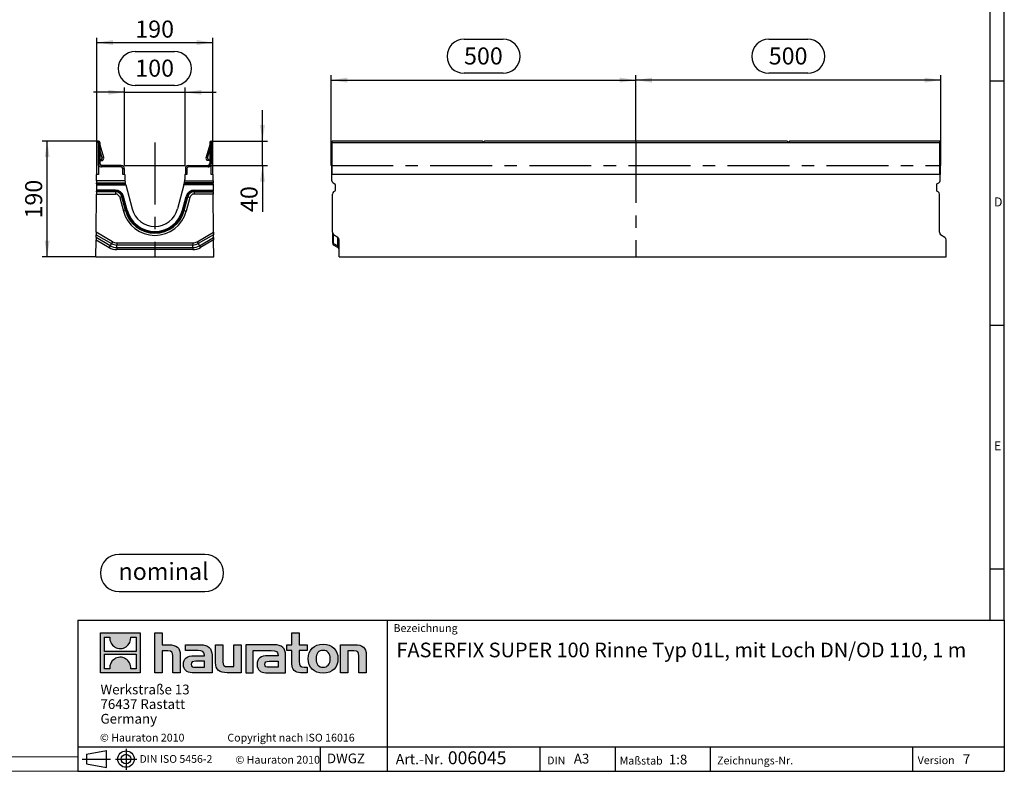
# Model space of a CAD drawing. Units: millimetres. Extents: x 56 to 3304, y 56 to 2320.
# Drawn here: x 1688 to 3304, y 56 to 1289 of the extents above; entities that cross this region are included whole.
import ezdxf

# ---------------------------------------------------------------- set-up
doc = ezdxf.new("R2010")
doc.units = ezdxf.units.MM
doc.header["$LTSCALE"] = 8
doc.linetypes.add('CENTERX2', pattern=[20.32, 12.7, -2.54, 2.54, -2.54])
for name, color, linetype in [('HAURATON_CENTERLINE', 60, 'CENTERX2'), ('HAURATON_DIMENSIONING', 1, 'Continuous'), ('HAURATON_FRAME_LOGO', 1, 'Continuous')]:
    doc.layers.add(name, color=color, linetype=linetype)
doc.layers.add('HAURATON_PRODUCT_CONTOUR', color=7, linetype='Continuous', lineweight=25)
doc.styles.add('SLDTEXTSTYLE0', font='ARIALBD.TTF', dxfattribs={"width": 0.948})
doc.styles.add('SLDTEXTSTYLE1', font='GOTHIC.TTF', dxfattribs={"width": 0.913})
doc.styles.add('SLDTEXTSTYLE2', font='ARIAL.TTF', dxfattribs={"width": 0.948})
doc.dimstyles.new('SLDDIMSTYLE0', dxfattribs={"dimtxt": 28, "dimasz": 26.416, "dimexe": 0, "dimexo": 0.0625, "dimgap": 7, "dimtad": 1, "dimdec": 1, "dimrnd": 1e-09, "dimzin": 12, "dimdsep": 46, "dimtxsty": 'SLDTEXTSTYLE2', "dimsah": 1, "dimcen": 0.09, "dimadec": 0, "dimazin": 3, "dimtfac": 1, "dimtdec": 1, "dimtofl": 0, "dimtmove": 0, "dimatfit": 3, "dimfxl": 1, "dimfrac": 2, "dimtolj": 1, "dimtzin": 12, "dimarcsym": 0})
doc.dimstyles.new('SLDDIMSTYLE1', dxfattribs={"dimtxt": 28, "dimasz": 26.416, "dimexe": 0, "dimexo": 0.0625, "dimgap": 7, "dimtad": 1, "dimdec": 1, "dimrnd": 1e-09, "dimzin": 12, "dimdsep": 46, "dimtxsty": 'SLDTEXTSTYLE2', "dimsah": 1, "dimcen": 0.09, "dimadec": 0, "dimazin": 3, "dimtfac": 1, "dimtdec": 1, "dimtmove": 0, "dimatfit": 0, "dimfxl": 1, "dimfrac": 2, "dimtolj": 1, "dimtzin": 12, "dimarcsym": 0})
doc.dimstyles.new('SLDDIMSTYLE2', dxfattribs={"dimtxt": 28, "dimasz": 26.416, "dimexe": 0, "dimexo": 0.0625, "dimgap": 7, "dimtad": 1, "dimdec": 0, "dimrnd": 1e-09, "dimzin": 12, "dimdsep": 46, "dimtxsty": 'SLDTEXTSTYLE2', "dimsah": 1, "dimcen": 0.09, "dimadec": 0, "dimazin": 3, "dimtfac": 1, "dimtdec": 0, "dimtofl": 0, "dimtmove": 0, "dimatfit": 3, "dimfxl": 1, "dimfrac": 2, "dimtolj": 1, "dimtzin": 12, "dimarcsym": 0})

# ---------------------------------------------------------------- blocks, each defined once
blk = doc.blocks.new('Block-nominal')
at = {"layer": 'HAURATON_FRAME_LOGO'}
for p, q in [((171.5, 61), (30.5, 61)), ((30.5, 0), (171.5, 0))]:
    blk.add_line(p, q, dxfattribs=at)
for centre, start, end in [((30.5, 30.5), 90, 270), ((171.5, 30.5), 270, 90)]:
    blk.add_arc(centre, 30.5, start, end, dxfattribs=at)
at = {"layer": 'HAURATON_FRAME_LOGO', "insert": (103.7, 47.1), "char_height": 28, "attachment_point": 2, "style": 'SLDTEXTSTYLE0'}
blk.add_mtext('nominal', dxfattribs=at)
blk = doc.blocks.new('SW_NOTE_0')
at = {"layer": 'HAURATON_FRAME_LOGO', "color": 0, "char_height": 16, "attachment_point": 1, "style": 'SLDTEXTSTYLE2'}
for s, insert in [('Werkstraße 13', (0, 20.6)), ('76437 Rastatt', (0, -3.4)), ('Germany', (0, -27.4))]:
    blk.add_mtext(s, dxfattribs=dict(at, insert=insert))
blk = doc.blocks.new('SW_NOTE_2')
at = {"layer": 'HAURATON_FRAME_LOGO', "color": 0, "attachment_point": 1, "style": 'SLDTEXTSTYLE2'}
for s, insert, char_height in [('Art.-Nr. ', (0, 21.8), 16.93), (' 006045', (79, 26.1), 21.17)]:
    blk.add_mtext(s, dxfattribs=dict(at, insert=insert, char_height=char_height))
blk = doc.blocks.new('_D_10')
at = {"layer": 'HAURATON_DIMENSIONING'}
for p, q in [((1878.1, 1236.9), (1942.3, 1236.9)), ((1942.3, 1181.1), (1878.1, 1181.1)), ((1860.2, 1170), (1809.4, 1170)), ((1860.2, 1050), (1860.2, 1178)), ((1860.2, 1170), (1960.2, 1170)), ((1960.2, 1050), (1960.2, 1178)), ((1960.2, 1170), (2011, 1170))]:
    blk.add_line(p, q, dxfattribs=at)
for centre, start, end in [((1878.1, 1209), 90, 270), ((1942.3, 1209), 270, 90)]:
    blk.add_arc(centre, 27.9, start, end, dxfattribs=at)
for points in [[(1860.2, 1170), (1833.8, 1174), (1833.8, 1165.9)], [(1960.2, 1170), (1986.6, 1165.9), (1986.6, 1174)]]:
    blk.add_solid(points, dxfattribs=at)
at = {"layer": 'HAURATON_DIMENSIONING', "insert": (1878.1, 1223.6), "char_height": 28, "attachment_point": 1, "style": 'SLDTEXTSTYLE2'}
blk.add_mtext('100', dxfattribs=at)
blk = doc.blocks.new('_D_11')
at = {"layer": 'HAURATON_DIMENSIONING'}
for p, q in [((1817.6, 1090), (1725.5, 1090)), ((1733.5, 900), (1733.5, 1090)), ((1813.5, 900), (1725.5, 900))]:
    blk.add_line(p, q, dxfattribs=at)
for points in [[(1733.5, 1090), (1729.5, 1063.6), (1737.6, 1063.6)], [(1733.5, 900), (1737.6, 926.4), (1729.5, 926.4)]]:
    blk.add_solid(points, dxfattribs=at)
at = {"layer": 'HAURATON_DIMENSIONING', "insert": (1697.4, 962.9), "char_height": 28, "attachment_point": 1, "rotation": 90, "style": 'SLDTEXTSTYLE2'}
blk.add_mtext('190', dxfattribs=at)
blk = doc.blocks.new('_D_12')
at = {"layer": 'HAURATON_DIMENSIONING'}
for p, q in [((1815.1, 1087.4), (1815.1, 1259.6)), ((1815.1, 1251.6), (2005.3, 1251.6)), ((2005.3, 1087.4), (2005.3, 1259.6))]:
    blk.add_line(p, q, dxfattribs=at)
for points in [[(1815.1, 1251.6), (1841.5, 1247.6), (1841.5, 1255.7)], [(2005.3, 1251.6), (1978.9, 1255.7), (1978.9, 1247.6)]]:
    blk.add_solid(points, dxfattribs=at)
at = {"layer": 'HAURATON_DIMENSIONING', "insert": (1878.1, 1287.7), "char_height": 28, "attachment_point": 1, "style": 'SLDTEXTSTYLE2'}
blk.add_mtext('190', dxfattribs=at)
blk = doc.blocks.new('_D_13')
at = {"layer": 'HAURATON_DIMENSIONING'}
for p, q in [((2086.9, 1090), (2086.9, 1140.8)), ((2002.7, 1090), (2094.9, 1090)), ((2086.9, 1050), (2086.9, 1090)), ((1997.7, 1050), (2094.9, 1050)), ((2086.9, 1050), (2086.9, 973.6))]:
    blk.add_line(p, q, dxfattribs=at)
for points in [[(2086.9, 1090), (2090.9, 1116.4), (2082.8, 1116.4)], [(2086.9, 1050), (2082.8, 1023.6), (2090.9, 1023.6)]]:
    blk.add_solid(points, dxfattribs=at)
at = {"layer": 'HAURATON_DIMENSIONING', "insert": (2050.8, 973.6), "char_height": 28, "attachment_point": 1, "rotation": 90, "style": 'SLDTEXTSTYLE2'}
blk.add_mtext('40', dxfattribs=at)
blk = doc.blocks.new('_D_14')
at = {"layer": 'HAURATON_DIMENSIONING'}
for p, q in [((2917.5, 1256.9), (2981.6, 1256.9)), ((2699.6, 1090), (2699.6, 1198)), ((2981.6, 1201.1), (2917.5, 1201.1)), ((3199.6, 1050), (3199.6, 1198)), ((3199.6, 1190), (2699.6, 1190))]:
    blk.add_line(p, q, dxfattribs=at)
for centre, start, end in [((2917.5, 1229), 90, 270), ((2981.6, 1229), 270, 90)]:
    blk.add_arc(centre, 27.9, start, end, dxfattribs=at)
for points in [[(2699.6, 1190), (2726, 1185.9), (2726, 1194)], [(3199.6, 1190), (3173.1, 1194), (3173.1, 1185.9)]]:
    blk.add_solid(points, dxfattribs=at)
at = {"layer": 'HAURATON_DIMENSIONING', "insert": (2917.5, 1243.6), "char_height": 28, "attachment_point": 1, "style": 'SLDTEXTSTYLE2'}
blk.add_mtext('500', dxfattribs=at)
blk = doc.blocks.new('_D_15')
at = {"layer": 'HAURATON_DIMENSIONING'}
for p, q in [((2417.5, 1256.9), (2481.6, 1256.9)), ((2199.6, 1050), (2199.6, 1198)), ((2481.6, 1201.1), (2417.5, 1201.1)), ((2699.6, 1090), (2699.6, 1198)), ((2199.6, 1190), (2699.6, 1190))]:
    blk.add_line(p, q, dxfattribs=at)
for centre, start, end in [((2417.5, 1229), 90, 270), ((2481.6, 1229), 270, 90)]:
    blk.add_arc(centre, 27.9, start, end, dxfattribs=at)
for points in [[(2199.6, 1190), (2226, 1185.9), (2226, 1194)], [(2699.6, 1190), (2673.1, 1194), (2673.1, 1185.9)]]:
    blk.add_solid(points, dxfattribs=at)
at = {"layer": 'HAURATON_DIMENSIONING', "insert": (2417.5, 1243.6), "char_height": 28, "attachment_point": 1, "style": 'SLDTEXTSTYLE2'}
blk.add_mtext('500', dxfattribs=at)

msp = doc.modelspace()

# ---------------------------------------------------------------- hatches: boundary and pattern name
at = {"layer": 'HAURATON_FRAME_LOGO'}
h = msp.add_hatch(color=256, dxfattribs=at)
h.paths.add_polyline_path([(1886.15, 217.69), (1886.15, 282.93), (1820.91, 282.93), (1820.91, 217.69)], flags=0)
edge = h.paths.add_edge_path(flags=0)
edge.add_spline(control_points=[(1844.73, 259.87), (1849.93, 256.56), (1858.26, 256.61), (1863.2, 260.45)], knot_values=[5, 5, 5, 5, 6, 6, 6, 6], weights=[1, 1, 1, 1], degree=3, periodic=0)
edge.add_spline(control_points=[(1863.2, 260.45), (1868.45, 264.08), (1871.19, 269.9), (1870.71, 276.25)], knot_values=[6, 6, 6, 6, 7, 7, 7, 7], weights=[1, 1, 1, 1], degree=3, periodic=0)
edge.add_line((1870.71, 276.25), (1879.57, 276.25))
edge.add_line((1879.57, 276.25), (1879.57, 252.31))
edge.add_line((1879.57, 252.31), (1827.48, 252.31))
edge.add_line((1827.48, 252.31), (1827.48, 276.25))
edge.add_line((1827.48, 276.25), (1836.39, 276.25))
edge.add_spline(control_points=[(1836.39, 276.25), (1835.77, 269.48), (1839.03, 263.36), (1844.73, 259.87)], knot_values=[4, 4, 4, 4, 5, 5, 5, 5], weights=[1, 1, 1, 1], degree=3, periodic=0)
edge = h.paths.add_edge_path(flags=0)
edge.add_spline(control_points=[(1862.33, 240.75), (1857.13, 244.06), (1848.8, 244.01), (1843.86, 240.17)], knot_values=[5, 5, 5, 5, 6, 6, 6, 6], weights=[1, 1, 1, 1], degree=3, periodic=0)
edge.add_spline(control_points=[(1843.86, 240.17), (1838.6, 236.54), (1835.86, 230.72), (1836.35, 224.37)], knot_values=[6, 6, 6, 6, 7, 7, 7, 7], weights=[1, 1, 1, 1], degree=3, periodic=0)
edge.add_line((1836.35, 224.37), (1827.48, 224.37))
edge.add_line((1827.48, 224.37), (1827.48, 248.31))
edge.add_line((1827.48, 248.31), (1879.57, 248.31))
edge.add_line((1879.57, 248.31), (1879.57, 224.37))
edge.add_line((1879.57, 224.37), (1870.66, 224.37))
edge.add_spline(control_points=[(1870.66, 224.37), (1871.28, 231.14), (1868.03, 237.26), (1862.33, 240.75)], knot_values=[4, 4, 4, 4, 5, 5, 5, 5], weights=[1, 1, 1, 1], degree=3, periodic=0)
h = msp.add_hatch(color=256, dxfattribs=at)
edge = h.paths.add_edge_path(flags=0)
edge.add_spline(control_points=[(1931.72, 253.49), (1938.08, 253.49), (1939.82, 251.49), (1939.82, 245.39)], knot_values=[6, 6, 6, 6, 7, 7, 7, 7], weights=[1, 1, 1, 1], degree=3, periodic=0)
edge.add_line((1939.82, 245.39), (1939.82, 217.69))
edge.add_line((1939.82, 217.69), (1952.01, 217.69))
edge.add_line((1952.01, 217.69), (1952.01, 246.79))
edge.add_spline(control_points=[(1952.01, 246.79), (1952.01, 258.72), (1946.17, 263.59), (1932.85, 263.59)], knot_values=[2, 2, 2, 2, 3, 3, 3, 3], weights=[1, 1, 1, 1], degree=3, periodic=0)
edge.add_line((1932.85, 263.59), (1922.05, 263.59))
edge.add_line((1922.05, 263.59), (1922.05, 282.93))
edge.add_line((1922.05, 282.93), (1910.03, 282.93))
edge.add_line((1910.03, 282.93), (1910.03, 217.69))
edge.add_line((1910.03, 217.69), (1922.05, 217.69))
edge.add_line((1922.05, 217.69), (1922.05, 253.49))
edge.add_line((1922.05, 253.49), (1931.72, 253.49))
h = msp.add_hatch(color=256, dxfattribs=at)
edge = h.paths.add_edge_path(flags=0)
edge.add_spline(control_points=[(2135.15, 232.06), (2135.15, 222.66), (2140.2, 217.69), (2149, 217.69)], knot_values=[11, 11, 11, 11, 12, 12, 12, 12], weights=[1, 1, 1, 1], degree=3, periodic=0)
edge.add_line((2149, 217.69), (2160.07, 217.69))
edge.add_line((2160.07, 217.69), (2160.07, 226.84))
edge.add_line((2160.07, 226.84), (2155.1, 226.84))
edge.add_spline(control_points=[(2155.1, 226.84), (2148.91, 226.84), (2147.26, 229.54), (2147.26, 235.9)], knot_values=[7, 7, 7, 7, 8, 8, 8, 8], weights=[1, 1, 1, 1], degree=3, periodic=0)
edge.add_line((2147.26, 235.9), (2147.26, 254.45))
edge.add_line((2147.26, 254.45), (2160.07, 254.45))
edge.add_line((2160.07, 254.45), (2160.07, 263.59))
edge.add_line((2160.07, 263.59), (2147.26, 263.59))
edge.add_line((2147.26, 263.59), (2147.26, 282.93))
edge.add_line((2147.26, 282.93), (2135.15, 282.93))
edge.add_line((2135.15, 282.93), (2135.15, 263.59))
edge.add_line((2135.15, 263.59), (2126.61, 263.59))
edge.add_line((2126.61, 263.59), (2126.61, 254.45))
edge.add_line((2126.61, 254.45), (2135.15, 254.45))
edge.add_line((2135.15, 254.45), (2135.15, 232.06))
h = msp.add_hatch(color=256, dxfattribs=at)
edge = h.paths.add_edge_path(flags=0)
edge.add_spline(control_points=[(1980.5, 254.1), (1988.16, 254.1), (1991.47, 252.54), (1991.47, 246.7)], knot_values=[7, 7, 7, 7, 8, 8, 8, 8], weights=[1, 1, 1, 1], degree=3, periodic=0)
edge.add_line((1991.47, 246.7), (1991.47, 245.57))
edge.add_line((1991.47, 245.57), (1975.54, 245.57))
edge.add_spline(control_points=[(1975.54, 245.57), (1962.74, 245.57), (1957.25, 241.56), (1957.25, 230.93)], knot_values=[4, 4, 4, 4, 5, 5, 5, 5], weights=[1, 1, 1, 1], degree=3, periodic=0)
edge.add_spline(control_points=[(1957.25, 230.93), (1957.25, 222.48), (1962.3, 217.69), (1971.44, 217.69)], knot_values=[3, 3, 3, 3, 4, 4, 4, 4], weights=[1, 1, 1, 1], degree=3, periodic=0)
edge.add_line((1971.44, 217.69), (2004.01, 217.69))
edge.add_line((2004.01, 217.69), (2004.01, 246.44))
edge.add_spline(control_points=[(2004.01, 246.44), (2004.01, 257.76), (1997.65, 263.59), (1985.11, 263.59)], knot_values=[0, 0, 0, 0, 1, 1, 1, 1], weights=[1, 1, 1, 1], degree=3, periodic=0)
edge.add_line((1985.11, 263.59), (1960.3, 263.59))
edge.add_line((1960.3, 263.59), (1960.3, 254.1))
edge.add_line((1960.3, 254.1), (1980.5, 254.1))
edge = h.paths.add_edge_path(flags=0)
edge.add_spline(control_points=[(1976.41, 226.92), (1971.96, 226.92), (1969.79, 227.45), (1969.79, 231.28)], knot_values=[3, 3, 3, 3, 4, 4, 4, 4], weights=[1, 1, 1, 1], degree=3, periodic=0)
edge.add_spline(control_points=[(1969.79, 231.28), (1969.79, 235.37), (1972.14, 236.42), (1977.27, 236.42)], knot_values=[2, 2, 2, 2, 3, 3, 3, 3], weights=[1, 1, 1, 1], degree=3, periodic=0)
edge.add_line((1977.27, 236.42), (1991.55, 236.42))
edge.add_line((1991.55, 236.42), (1991.55, 226.92))
edge.add_line((1991.55, 226.92), (1976.41, 226.92))
h = msp.add_hatch(color=256, dxfattribs=at)
edge = h.paths.add_edge_path(flags=0)
edge.add_spline(control_points=[(2029.97, 227.79), (2023.62, 227.79), (2022.04, 229.36), (2022.04, 235.46)], knot_values=[4, 4, 4, 4, 5, 5, 5, 5], weights=[1, 1, 1, 1], degree=3, periodic=0)
edge.add_line((2022.04, 235.46), (2022.04, 263.59))
edge.add_line((2022.04, 263.59), (2009.93, 263.59))
edge.add_line((2009.93, 263.59), (2009.93, 234.5))
edge.add_spline(control_points=[(2009.93, 234.5), (2009.93, 222.48), (2015.86, 217.69), (2029.02, 217.69)], knot_values=[0, 0, 0, 0, 1, 1, 1, 1], weights=[1, 1, 1, 1], degree=3, periodic=0)
edge.add_line((2029.02, 217.69), (2051.85, 217.69))
edge.add_line((2051.85, 217.69), (2051.85, 263.59))
edge.add_line((2051.85, 263.59), (2039.74, 263.59))
edge.add_line((2039.74, 263.59), (2039.74, 227.79))
edge.add_line((2039.74, 227.79), (2029.97, 227.79))
h = msp.add_hatch(color=256, dxfattribs=at)
edge = h.paths.add_edge_path(flags=0)
edge.add_line((2124.87, 217.69), (2124.87, 246.44))
edge.add_spline(control_points=[(2124.87, 246.44), (2124.87, 257.76), (2118.51, 263.59), (2105.96, 263.59)], knot_values=[16, 16, 16, 16, 17, 17, 17, 17], weights=[1, 1, 1, 1], degree=3, periodic=0)
edge.add_line((2105.96, 263.59), (2065.59, 263.59))
edge.add_line((2065.59, 263.59), (2065.05, 263.59))
edge.add_line((2065.05, 263.59), (2059.62, 263.59))
edge.add_line((2059.62, 263.59), (2059.62, 217.69))
edge.add_line((2059.62, 217.69), (2071.73, 217.69))
edge.add_line((2071.73, 217.69), (2071.73, 254.09))
edge.add_line((2071.73, 254.09), (2081.38, 254.09))
edge.add_line((2081.38, 254.09), (2081.37, 254.1))
edge.add_line((2081.37, 254.1), (2101.34, 254.1))
edge.add_spline(control_points=[(2101.34, 254.1), (2109.01, 254.1), (2112.32, 252.54), (2112.32, 246.7)], knot_values=[9, 9, 9, 9, 10, 10, 10, 10], weights=[1, 1, 1, 1], degree=3, periodic=0)
edge.add_line((2112.32, 246.7), (2112.32, 245.57))
edge.add_line((2112.32, 245.57), (2096.38, 245.57))
edge.add_spline(control_points=[(2096.38, 245.57), (2083.57, 245.57), (2078.08, 241.56), (2078.08, 230.93)], knot_values=[12, 12, 12, 12, 13, 13, 13, 13], weights=[1, 1, 1, 1], degree=3, periodic=0)
edge.add_spline(control_points=[(2078.08, 230.93), (2078.08, 222.48), (2083.13, 217.69), (2092.29, 217.69)], knot_values=[13, 13, 13, 13, 14, 14, 14, 14], weights=[1, 1, 1, 1], degree=3, periodic=0)
edge.add_line((2092.29, 217.69), (2124.87, 217.69))
edge = h.paths.add_edge_path(flags=0)
edge.add_spline(control_points=[(2097.25, 226.92), (2092.81, 226.92), (2090.62, 227.45), (2090.62, 231.28)], knot_values=[1, 1, 1, 1, 2, 2, 2, 2], weights=[1, 1, 1, 1], degree=3, periodic=0)
edge.add_spline(control_points=[(2090.62, 231.28), (2090.62, 235.37), (2092.98, 236.42), (2098.12, 236.42)], knot_values=[2, 2, 2, 2, 3, 3, 3, 3], weights=[1, 1, 1, 1], degree=3, periodic=0)
edge.add_line((2098.12, 236.42), (2112.41, 236.42))
edge.add_line((2112.41, 236.42), (2112.41, 226.92))
edge.add_line((2112.41, 226.92), (2097.25, 226.92))
h = msp.add_hatch(color=256, dxfattribs=at)
edge = h.paths.add_edge_path(flags=0)
edge.add_spline(control_points=[(2186.37, 264.38), (2171.39, 264.38), (2161.98, 254.89), (2161.98, 240.6), (2161.98, 226.4), (2171.39, 216.91), (2186.37, 216.91)], knot_values=[0, 0, 0, 0, 1, 1, 1, 2, 2, 2, 2], weights=[1, 1, 1, 1, 1, 1, 1], degree=3, periodic=0)
edge.add_spline(control_points=[(2186.37, 216.91), (2201.44, 216.91), (2210.68, 226.4), (2210.68, 240.6), (2210.68, 254.89), (2201.27, 264.38), (2186.37, 264.38)], knot_values=[2, 2, 2, 2, 3, 3, 3, 4, 4, 4, 4], weights=[1, 1, 1, 1, 1, 1, 1], degree=3, periodic=0)
edge = h.paths.add_edge_path(flags=0)
edge.add_spline(control_points=[(2186.29, 254.45), (2193.52, 254.45), (2197.96, 249.49), (2197.96, 240.6), (2197.96, 231.72), (2193.43, 226.75), (2186.29, 226.75)], knot_values=[0, 0, 0, 0, 1, 1, 1, 2, 2, 2, 2], weights=[1, 1, 1, 1, 1, 1, 1], degree=3, periodic=0)
edge.add_spline(control_points=[(2186.29, 226.75), (2179.14, 226.75), (2174.7, 231.72), (2174.7, 240.6), (2174.7, 249.49), (2179.23, 254.45), (2186.29, 254.45)], knot_values=[2, 2, 2, 2, 3, 3, 3, 4, 4, 4, 4], weights=[1, 1, 1, 1, 1, 1, 1], degree=3, periodic=0)
h = msp.add_hatch(color=256, dxfattribs=at)
edge = h.paths.add_edge_path(flags=0)
edge.add_spline(control_points=[(2236.84, 253.49), (2243.72, 253.49), (2244.85, 251.66), (2244.85, 245.31)], knot_values=[4, 4, 4, 4, 5, 5, 5, 5], weights=[1, 1, 1, 1], degree=3, periodic=0)
edge.add_line((2244.85, 245.31), (2244.85, 217.69))
edge.add_line((2244.85, 217.69), (2256.96, 217.69))
edge.add_line((2256.96, 217.69), (2256.96, 246.79))
edge.add_spline(control_points=[(2256.96, 246.79), (2256.96, 258.98), (2251.39, 263.59), (2237.79, 263.59)], knot_values=[0, 0, 0, 0, 1, 1, 1, 1], weights=[1, 1, 1, 1], degree=3, periodic=0)
edge.add_line((2237.79, 263.59), (2214.96, 263.59))
edge.add_line((2214.96, 263.59), (2214.96, 217.69))
edge.add_line((2214.96, 217.69), (2227.08, 217.69))
edge.add_line((2227.08, 217.69), (2227.08, 253.49))
edge.add_line((2227.08, 253.49), (2236.84, 253.49))

# ---------------------------------------------------------------- linework, layer by layer
at = {"layer": 'HAURATON_CENTERLINE'}
for p, q in [((1910.19, 1087.42), (1910.19, 899.97)), ((2699.56, 1089.97), (2699.56, 899.97)), ((1860.19, 1049.97), (1960.19, 1049.97)), ((2199.56, 1049.97), (3199.56, 1049.97))]:
    msp.add_line(p, q, dxfattribs=at)
at = {"layer": 'HAURATON_FRAME_LOGO'}
for p, q in [((3304, 304), (3304, 2320)), ((3280, 2296), (3280, 304)), ((3304, 1188), (3280, 1188)), ((3280, 788), (3304, 788)), ((3280, 388), (3304, 388)), ((1784, 304), (1784, 56)), ((1784, 304), (3304, 304)), ((2291.91, 56), (2291.91, 304)), ((3304, 304), (3304, 56)), ((1784, 96), (3304, 96)), ((1798.1, 83.9), (1830.73, 89.87)), ((1798.1, 83.9), (1798.1, 68.14)), ((1830.73, 62.16), (1830.73, 89.87)), ((1862.91, 92.78), (1862.91, 58.37)), ((2182.12, 56), (2182.12, 96)), ((2542.49, 56), (2542.49, 96)), ((2665.57, 96), (2665.57, 56)), ((2821.48, 96), (2821.48, 56)), ((3153.41, 96), (3153.41, 56)), ((1791.22, 76.02), (1837.39, 76.02)), ((1798.1, 76.02), (1830.73, 76.02)), ((1798.1, 68.14), (1830.73, 62.16)), ((1845.82, 76.02), (1880.45, 76.02)), ((1784, 56), (3304, 56)), ((1822.4, 56), (3304, 56))]:
    msp.add_line(p, q, dxfattribs=at)
at = {"layer": 'HAURATON_FRAME_LOGO', "linetype": 'Continuous'}
for p, q in [((1820.91, 217.69), (1820.91, 282.93)), ((1820.91, 282.93), (1886.15, 282.93)), ((1827.48, 252.31), (1827.48, 276.25)), ((1827.48, 276.25), (1836.39, 276.25)), ((1870.71, 276.25), (1879.57, 276.25)), ((1879.57, 276.25), (1879.57, 252.31)), ((1886.15, 282.93), (1886.15, 217.69)), ((1910.03, 217.69), (1910.03, 282.93)), ((1910.03, 282.93), (1922.05, 282.93)), ((1922.05, 282.93), (1922.05, 263.59)), ((2135.15, 263.59), (2135.15, 282.93)), ((2135.15, 282.93), (2147.26, 282.93)), ((2147.26, 282.93), (2147.26, 263.59)), ((1922.05, 263.59), (1932.85, 263.59)), ((1960.3, 254.1), (1960.3, 263.59)), ((1960.3, 263.59), (1985.11, 263.59)), ((2009.93, 234.5), (2009.93, 263.59)), ((2009.93, 263.59), (2022.04, 263.59)), ((2022.04, 263.59), (2022.04, 235.46)), ((2039.74, 227.79), (2039.74, 263.59)), ((2039.74, 263.59), (2051.85, 263.59)), ((2051.85, 263.59), (2051.85, 217.69)), ((2065.05, 263.59), (2059.62, 263.59)), ((2059.62, 263.59), (2059.62, 217.69)), ((2065.59, 263.59), (2065.05, 263.59)), ((2105.96, 263.59), (2065.59, 263.59)), ((2126.61, 254.45), (2126.61, 263.59)), ((2126.61, 263.59), (2135.15, 263.59)), ((2147.26, 263.59), (2160.07, 263.59)), ((2160.07, 263.59), (2160.07, 254.45)), ((2214.96, 217.69), (2214.96, 263.59)), ((2214.96, 263.59), (2237.79, 263.59)), ((1879.57, 252.31), (1827.48, 252.31)), ((1827.48, 224.37), (1827.48, 248.31)), ((1827.48, 248.31), (1879.57, 248.31)), ((1879.57, 248.31), (1879.57, 224.37)), ((1931.72, 253.49), (1922.05, 253.49)), ((1922.05, 253.49), (1922.05, 217.69)), ((1939.82, 217.69), (1939.82, 245.39)), ((1952.01, 246.79), (1952.01, 217.69)), ((1980.5, 254.1), (1960.3, 254.1)), ((1975.54, 245.57), (1991.47, 245.57)), ((2004.01, 246.44), (2004.01, 217.69)), ((2071.73, 217.69), (2071.73, 254.09)), ((2071.73, 254.09), (2081.38, 254.09)), ((2081.38, 254.09), (2081.37, 254.1)), ((2081.37, 254.1), (2101.34, 254.1)), ((2112.32, 245.57), (2096.38, 245.57)), ((2124.87, 217.69), (2124.87, 246.44)), ((2135.15, 254.45), (2126.61, 254.45)), ((2135.15, 232.06), (2135.15, 254.45)), ((2160.07, 254.45), (2147.26, 254.45)), ((2147.26, 254.45), (2147.26, 235.9)), ((2236.84, 253.49), (2227.08, 253.49)), ((2227.08, 253.49), (2227.08, 217.69)), ((2244.85, 217.69), (2244.85, 245.31)), ((2256.96, 246.79), (2256.96, 217.69)), ((1976.41, 226.92), (1991.55, 226.92)), ((1991.55, 236.42), (1977.27, 236.42)), ((1991.55, 226.92), (1991.55, 236.42)), ((2029.97, 227.79), (2039.74, 227.79)), ((2112.41, 226.92), (2097.25, 226.92)), ((2098.12, 236.42), (2112.41, 236.42)), ((2112.41, 236.42), (2112.41, 226.92)), ((2155.1, 226.84), (2160.07, 226.84)), ((2160.07, 226.84), (2160.07, 217.69)), ((1886.15, 217.69), (1820.91, 217.69)), ((1836.35, 224.37), (1827.48, 224.37)), ((1879.57, 224.37), (1870.66, 224.37)), ((1922.05, 217.69), (1910.03, 217.69)), ((1952.01, 217.69), (1939.82, 217.69)), ((2004.01, 217.69), (1971.44, 217.69)), ((2051.85, 217.69), (2029.02, 217.69)), ((2059.62, 217.69), (2071.73, 217.69)), ((2092.29, 217.69), (2124.87, 217.69)), ((2160.07, 217.69), (2149, 217.69)), ((2227.08, 217.69), (2214.96, 217.69)), ((2256.96, 217.69), (2244.85, 217.69))]:
    msp.add_line(p, q, dxfattribs=at)
at = {"layer": 'HAURATON_FRAME_LOGO', "lineweight": 18}
for p, q in [((80, 80), (1784, 80)), ((56, 56), (1822.4, 56))]:
    msp.add_line(p, q, dxfattribs=at)
at = {"layer": 'HAURATON_FRAME_LOGO'}
for radius in [13.48, 7.88]:
    msp.add_circle((1862.91, 76.02), radius, dxfattribs=at)
at = {"layer": 'HAURATON_FRAME_LOGO', "linetype": 'Continuous'}
for points in [[(1836.39, 276.25), (1835.77, 269.48), (1839.03, 263.36), (1844.73, 259.87)], [(1863.2, 260.45), (1868.45, 264.08), (1871.19, 269.9), (1870.71, 276.25)], [(1844.73, 259.87), (1849.93, 256.56), (1858.26, 256.61), (1863.2, 260.45)], [(1932.85, 263.59), (1946.17, 263.59), (1952.01, 258.72), (1952.01, 246.79)], [(1985.11, 263.59), (1997.65, 263.59), (2004.01, 257.76), (2004.01, 246.44)], [(2124.87, 246.44), (2124.87, 257.76), (2118.51, 263.59), (2105.96, 263.59)], [(2237.79, 263.59), (2251.39, 263.59), (2256.96, 258.98), (2256.96, 246.79)], [(1862.33, 240.75), (1857.13, 244.06), (1848.8, 244.01), (1843.86, 240.17)], [(1939.82, 245.39), (1939.82, 251.49), (1938.08, 253.49), (1931.72, 253.49)], [(1957.25, 230.93), (1957.25, 241.56), (1962.74, 245.57), (1975.54, 245.57)], [(1991.47, 246.7), (1991.47, 252.54), (1988.16, 254.1), (1980.5, 254.1)], [(1991.47, 245.57), (1991.47, 246), (1991.47, 246.35), (1991.47, 246.7)], [(2096.38, 245.57), (2083.57, 245.57), (2078.08, 241.56), (2078.08, 230.93)], [(2101.34, 254.1), (2109.01, 254.1), (2112.32, 252.54), (2112.32, 246.7)], [(2112.32, 246.7), (2112.32, 246.35), (2112.32, 246), (2112.32, 245.57)], [(2244.85, 245.31), (2244.85, 251.66), (2243.72, 253.49), (2236.84, 253.49)], [(1843.86, 240.17), (1838.6, 236.54), (1835.86, 230.72), (1836.35, 224.37)], [(1870.66, 224.37), (1871.28, 231.14), (1868.03, 237.26), (1862.33, 240.75)], [(1971.44, 217.69), (1962.3, 217.69), (1957.25, 222.48), (1957.25, 230.93)], [(1977.27, 236.42), (1972.14, 236.42), (1969.79, 235.37), (1969.79, 231.28)], [(1969.79, 231.28), (1969.79, 227.45), (1971.96, 226.92), (1976.41, 226.92)], [(2029.02, 217.69), (2015.86, 217.69), (2009.93, 222.48), (2009.93, 234.5)], [(2022.04, 235.46), (2022.04, 229.36), (2023.62, 227.79), (2029.97, 227.79)], [(2078.08, 230.93), (2078.08, 222.48), (2083.13, 217.69), (2092.29, 217.69)], [(2090.62, 231.28), (2090.62, 235.37), (2092.98, 236.42), (2098.12, 236.42)], [(2097.25, 226.92), (2092.81, 226.92), (2090.62, 227.45), (2090.62, 231.28)], [(2149, 217.69), (2140.2, 217.69), (2135.15, 222.66), (2135.15, 232.06)], [(2147.26, 235.9), (2147.26, 229.54), (2148.91, 226.84), (2155.1, 226.84)]]:
    msp.add_open_spline(points, degree=3, dxfattribs=at)
for points, knots in [([(2186.37, 216.91), (2171.39, 216.91), (2161.98, 226.4), (2161.98, 240.6), (2161.98, 254.89), (2171.39, 264.38), (2186.37, 264.38)], [0, 0, 0, 0, 1, 1, 1, 2, 2, 2, 2]), ([(2186.37, 264.38), (2201.27, 264.38), (2210.68, 254.89), (2210.68, 240.6), (2210.68, 226.4), (2201.44, 216.91), (2186.37, 216.91)], [2, 2, 2, 2, 3, 3, 3, 4, 4, 4, 4]), ([(2186.29, 254.45), (2179.23, 254.45), (2174.7, 249.49), (2174.7, 240.6), (2174.7, 231.72), (2179.14, 226.75), (2186.29, 226.75)], [2, 2, 2, 2, 3, 3, 3, 4, 4, 4, 4]), ([(2186.29, 226.75), (2193.43, 226.75), (2197.96, 231.72), (2197.96, 240.6), (2197.96, 249.49), (2193.52, 254.45), (2186.29, 254.45)], [0, 0, 0, 0, 1, 1, 1, 2, 2, 2, 2])]:
    msp.add_open_spline(points, degree=3, knots=knots, dxfattribs=at)
at = {"layer": 'HAURATON_PRODUCT_CONTOUR'}
for p, q in [((1815.09, 1034.98), (1815.09, 1087.42)), ((1817.59, 1087.42), (1815.09, 1087.42)), ((1817.59, 1049.97), (1817.59, 1087.42)), ((1817.69, 1087.42), (1817.69, 1052.47)), ((1817.69, 1087.42), (1820.19, 1087.42)), ((1820.19, 1087.42), (1820.19, 1052.47)), ((1820.19, 1083.77), (1826.19, 1063.38)), ((2000.19, 1083.77), (1994.2, 1063.38)), ((2000.19, 1087.42), (2000.19, 1052.47)), ((2002.69, 1087.42), (2000.19, 1087.42)), ((2002.69, 1087.42), (2002.69, 1052.47)), ((2002.79, 1049.97), (2002.79, 1087.42)), ((2002.79, 1087.42), (2005.29, 1087.42)), ((2005.29, 1034.98), (2005.29, 1087.42)), ((2447.81, 1089.97), (2201.06, 1089.97)), ((2201.06, 1087.42), (2201.06, 1089.97)), ((2201.06, 1034.98), (2201.06, 1087.42)), ((2201.06, 1087.42), (3198.06, 1087.42)), ((2449.56, 1087.97), (2447.81, 1089.97)), ((2451.31, 1089.97), (2449.56, 1087.97)), ((2947.81, 1089.97), (2451.31, 1089.97)), ((2947.81, 1089.97), (2949.56, 1087.97)), ((2949.56, 1087.97), (2951.31, 1089.97)), ((3198.06, 1089.97), (2951.31, 1089.97)), ((3198.06, 1087.42), (3198.06, 1089.97)), ((3198.06, 1034.98), (3198.06, 1087.42)), ((1823.79, 1062.66), (1820.19, 1075.12)), ((1996.59, 1062.66), (2000.19, 1075.12)), ((1820.19, 1052.47), (1817.69, 1052.47)), ((1822.89, 1059.97), (1820.19, 1059.03)), ((1820.19, 1058.16), (1820.56, 1058.15)), ((1820.56, 1058.15), (1824.39, 1057.97)), ((1824.39, 1057.97), (1822.89, 1059.97)), ((1995.99, 1057.97), (1997.49, 1059.97)), ((1999.83, 1058.15), (1995.99, 1057.97)), ((1997.49, 1059.97), (2000.19, 1059.03)), ((1999.83, 1058.15), (2000.19, 1058.16)), ((2000.19, 1052.47), (2002.69, 1052.47)), ((1814.4, 1024.97), (1814.47, 1034.98)), ((1817.58, 1034.98), (1814.47, 1034.98)), ((1818.37, 1049.97), (1817.58, 1049.97)), ((1817.58, 1049.97), (1817.58, 1034.98)), ((1855.09, 1049.97), (1822.69, 1049.97)), ((1822.69, 1049.97), (1822.69, 1047.48)), ((1855.09, 1047.48), (1822.69, 1047.48)), ((1855.09, 1047.48), (1855.09, 1049.97)), ((1857.6, 1034.98), (1857.6, 1044.97)), ((1857.6, 1044.97), (1860.09, 1044.97)), ((1860.92, 1034.98), (1857.6, 1034.98)), ((1860.09, 1044.97), (1860.09, 1034.98)), ((1860.09, 1041.69), (1860.12, 1040.07)), ((1860.09, 1040.07), (1860.12, 1040.07)), ((1860.92, 1034.98), (1860.98, 1026.97)), ((1959.47, 1034.98), (1959.41, 1026.97)), ((1962.78, 1034.98), (1959.47, 1034.98)), ((1960.29, 1041.69), (1960.26, 1040.07)), ((1960.29, 1040.07), (1960.26, 1040.07)), ((1960.29, 1044.97), (1960.29, 1034.98)), ((1962.78, 1044.97), (1960.29, 1044.97)), ((1962.78, 1044.97), (1962.78, 1034.98)), ((1965.29, 1049.97), (1997.69, 1049.97)), ((1965.29, 1047.48), (1965.29, 1049.97)), ((1997.69, 1047.48), (1965.29, 1047.48)), ((1997.69, 1049.97), (1997.69, 1047.48)), ((2002.01, 1049.97), (2002.8, 1049.97)), ((2002.8, 1034.98), (2002.8, 1049.97)), ((2005.92, 1034.98), (2002.8, 1034.98)), ((2005.99, 1024.97), (2005.92, 1034.98)), ((2201.06, 1049.97), (2200.56, 1049.97)), ((2200.56, 1034.98), (2200.56, 1049.97)), ((2200.56, 1024.97), (2200.56, 1034.98)), ((3198.56, 1034.98), (2200.56, 1034.98)), ((3198.56, 1049.97), (3198.06, 1049.97)), ((3198.56, 1049.97), (3198.56, 1034.98)), ((3198.56, 1024.97), (3198.56, 1034.98)), ((1814.35, 1018.04), (1814.29, 1009.35)), ((1814.36, 1019.78), (1814.35, 1018.04)), ((1814.35, 1018.04), (1862.67, 1018.04)), ((1814.36, 1019.78), (1814.37, 1021.51)), ((1862.22, 1019.78), (1814.36, 1019.78)), ((1814.4, 1024.97), (1814.37, 1021.51)), ((1814.37, 1021.51), (1861.77, 1021.51)), ((1861.09, 1024.97), (1814.4, 1024.97)), ((1861.77, 1021.51), (1861.62, 1022.07)), ((1862.22, 1019.78), (1861.77, 1021.51)), ((1862.67, 1018.04), (1862.22, 1019.78)), ((1862.67, 1018.04), (1872.89, 978.8)), ((1957.72, 1018.04), (1947.49, 978.8)), ((1957.72, 1018.04), (1958.17, 1019.78)), ((2006.04, 1018.04), (1957.72, 1018.04)), ((1958.17, 1019.78), (1958.62, 1021.51)), ((1958.17, 1019.78), (2006.03, 1019.78)), ((1958.62, 1021.51), (1958.77, 1022.07)), ((2006.01, 1021.51), (1958.62, 1021.51)), ((1959.3, 1024.97), (2005.99, 1024.97)), ((2005.99, 1024.97), (2006.01, 1021.51)), ((2006.03, 1019.78), (2006.01, 1021.51)), ((2006.03, 1019.78), (2006.04, 1018.04)), ((2006.04, 1018.04), (2006.1, 1009.35)), ((2202.56, 1021.51), (2205.56, 1019.78)), ((2206.56, 1009.35), (2206.56, 1018.04)), ((3192.56, 1018.04), (3192.56, 1009.35)), ((3193.56, 1019.78), (3196.56, 1021.51)), ((1813.81, 940.32), (1814.24, 1003)), ((1814.27, 1006.47), (1814.24, 1003)), ((1814.24, 1003), (1845.76, 1003)), ((1814.27, 1006.47), (1814.28, 1007.62)), ((1845.76, 1006.47), (1814.27, 1006.47)), ((1814.29, 1009.35), (1814.28, 1007.62)), ((1814.28, 1007.62), (1845.76, 1007.62)), ((1845.76, 1009.35), (1814.29, 1009.35)), ((1845.76, 1009.35), (1845.76, 1007.62)), ((1845.76, 1007.62), (1845.76, 1006.47)), ((1845.76, 1006.47), (1845.76, 1003)), ((1974.63, 1009.35), (2006.1, 1009.35)), ((1974.63, 1009.35), (1974.63, 1007.62)), ((1974.63, 1007.62), (1974.63, 1006.47)), ((2006.11, 1007.62), (1974.63, 1007.62)), ((1974.63, 1006.47), (1974.63, 1003)), ((1974.63, 1006.47), (2006.12, 1006.47)), ((2006.14, 1003), (1974.63, 1003)), ((2006.1, 1009.35), (2006.11, 1007.62)), ((2006.12, 1006.47), (2006.11, 1007.62)), ((2006.12, 1006.47), (2006.14, 1003)), ((2006.58, 940.32), (2006.14, 1003)), ((2201.56, 940.32), (2201.56, 1003)), ((2205.56, 1007.62), (2203.56, 1006.47)), ((3195.56, 1006.47), (3193.56, 1007.62)), ((3197.56, 940.32), (3197.56, 1003)), ((1856.18, 998.41), (1852.82, 997.54)), ((1852.82, 997.54), (1858.67, 975.09)), ((1857.29, 998.7), (1856.18, 998.41)), ((1862.02, 975.97), (1856.18, 998.41)), ((1858.97, 999.14), (1857.29, 998.7)), ((1857.29, 998.7), (1863.14, 976.26)), ((1864.82, 976.69), (1858.97, 999.14)), ((1955.57, 976.69), (1961.42, 999.14)), ((1963.09, 998.7), (1957.25, 976.26)), ((1958.36, 975.97), (1964.21, 998.41)), ((1961.42, 999.14), (1963.09, 998.7)), ((1967.56, 997.54), (1961.72, 975.09)), ((1963.09, 998.7), (1964.21, 998.41)), ((1964.21, 998.41), (1967.56, 997.54)), ((1862.02, 975.97), (1858.67, 975.09)), ((1863.14, 976.26), (1862.02, 975.97)), ((1864.82, 976.69), (1863.14, 976.26)), ((1955.57, 976.69), (1957.25, 976.26)), ((1957.25, 976.26), (1958.36, 975.97)), ((1958.36, 975.97), (1961.72, 975.09)), ((1813.81, 940.32), (1813.78, 936.33)), ((1840.69, 924.8), (1813.81, 940.32)), ((1979.7, 924.8), (2006.58, 940.32)), ((2006.58, 940.32), (2006.61, 936.33)), ((2201.56, 940.32), (2201.56, 924.8)), ((1813.52, 899.97), (1813.72, 927.7)), ((1813.75, 931.69), (1813.72, 927.7)), ((1813.72, 927.7), (1835.2, 915.3)), ((1813.75, 931.69), (1813.78, 936.33)), ((1836.93, 918.3), (1813.75, 931.69)), ((1813.78, 936.33), (1838.95, 921.8)), ((1838.95, 921.8), (1836.93, 918.3)), ((1840.69, 924.8), (1838.95, 921.8)), ((1847.86, 922.88), (1847.86, 919.41)), ((1847.86, 922.88), (1972.53, 922.88)), ((1972.53, 922.88), (1972.53, 919.41)), ((1979.7, 924.8), (1981.43, 921.8)), ((2006.61, 936.33), (1981.43, 921.8)), ((1981.43, 921.8), (1983.45, 918.3)), ((1983.45, 918.3), (2006.64, 931.69)), ((2006.67, 927.7), (1985.18, 915.3)), ((2006.64, 931.69), (2006.61, 936.33)), ((2006.64, 931.69), (2006.67, 927.7)), ((2006.86, 899.97), (2006.67, 927.7)), ((2201.56, 924.8), (2201.56, 922.88)), ((2210.56, 931.69), (2203.56, 936.33)), ((2203.56, 921.8), (2203.56, 936.33)), ((2203.56, 921.8), (2210.56, 918.3)), ((2203.56, 919.41), (2203.56, 921.8)), ((2210.56, 918.3), (2210.56, 931.69)), ((2212.56, 899.97), (2212.56, 927.7)), ((3206.56, 931.69), (3199.56, 936.33)), ((3208.56, 899.97), (3208.56, 927.7)), ((1836.93, 918.3), (1835.2, 915.3)), ((1847.86, 915.37), (1847.86, 919.41)), ((1972.53, 919.41), (1847.86, 919.41)), ((1847.86, 915.37), (1847.86, 911.91)), ((1847.86, 915.37), (1972.53, 915.37)), ((1972.53, 911.91), (1847.86, 911.91)), ((1972.53, 915.37), (1972.53, 919.41)), ((1972.53, 915.37), (1972.53, 911.91)), ((1983.45, 918.3), (1985.18, 915.3)), ((2210.56, 915.37), (2203.56, 919.41)), ((2210.56, 915.37), (2210.56, 918.3)), ((1813.52, 899.97), (2006.86, 899.97)), ((2212.56, 899.97), (3208.56, 899.97))]:
    msp.add_line(p, q, dxfattribs=at)
for centre, radius, start, end in [((1817.64, 1087.42), 2.55, 0, 180), ((1817.64, 1087.42), 0.05, 0, 180), ((2002.74, 1087.42), 2.55, 0, 180), ((2002.74, 1087.42), 0.05, 0, 180), ((1822.69, 1052.47), 5, 180, 210), ((1822.69, 1052.47), 2.5, 180, 270), ((1821.39, 1061.97), 2.5, 306.8699, 16.12457), ((1821.39, 1061.97), 5, 306.8699, 16.38957), ((1998.99, 1061.97), 5, 163.61043, 233.1301), ((1998.99, 1061.97), 2.5, 163.87543, 233.1301), ((1997.69, 1052.47), 2.5, 270, 0), ((1997.69, 1052.47), 5, 330, 360), ((1822.69, 1052.47), 4.99, 210.06631, 270), ((1855.09, 1044.97), 5, 0, 90), ((1855.09, 1044.97), 2.51, 0, 90), ((1965.29, 1044.97), 5, 90, 180), ((1965.29, 1044.97), 2.51, 90, 180), ((1997.69, 1052.47), 4.99, 270, 329.93369), ((1880.97, 1027.11), 20, 180.4, 186.13124), ((1880.97, 1027.11), 20, 186.13124, 194.6), ((1939.41, 1027.11), 20, 345.4, 353.86876), ((1939.41, 1027.11), 20, 353.86876, 359.6), ((2204.56, 1024.97), 4, 180, 240), ((2204.56, 1018.04), 2, 0, 60), ((3194.56, 1018.04), 2, 120, 180), ((3194.56, 1024.97), 4, 300, 0), ((1845.76, 995.7), 13.65, 14.6, 90), ((1845.76, 995.7), 11.92, 14.6, 90), ((1845.76, 995.7), 10.77, 14.6, 90), ((1845.76, 995.7), 7.3, 14.6, 90), ((1974.63, 995.7), 13.65, 90, 165.4), ((1974.63, 995.7), 11.92, 90, 165.4), ((1974.63, 995.7), 10.77, 90, 165.4), ((1974.63, 995.7), 7.3, 90, 165.4), ((2205.56, 1003), 4, 120, 180), ((2204.56, 1009.35), 2, 300, 360), ((3194.56, 1009.35), 2, 180, 240), ((3193.56, 1003), 4, 0, 60), ((1910.19, 988.51), 53.24, 194.6, 345.4), ((1910.19, 988.51), 49.78, 194.6, 345.4), ((1910.19, 988.51), 48.62, 194.6, 345.4), ((1910.19, 988.51), 46.89, 194.6, 345.4), ((1910.19, 988.51), 38.55, 194.6, 345.4), ((1847.86, 937.22), 17.8, 240, 270), ((1847.86, 937.22), 14.34, 240, 270), ((1972.53, 937.22), 14.34, 270, 300), ((1972.53, 937.22), 17.8, 270, 300), ((2204.97, 924.91), 3.42, 181.82801, 245.55212), ((2205.56, 922.88), 4, 180, 240), ((1847.86, 937.22), 25.31, 240, 270), ((1847.86, 937.22), 21.85, 240, 270), ((1972.53, 937.22), 21.85, 270, 300), ((1972.53, 937.22), 25.31, 270, 300), ((2209.15, 915.19), 3.42, 1.82801, 65.55212), ((2208.56, 911.91), 4, 0, 60)]:
    msp.add_arc(centre, radius, start, end, dxfattribs=at)
for centre, start_param, end_param in [((2205.56, 940.32), 1.5707963, 2.6179939), ((3201.56, 940.32), 1.5707963, 2.6179939), ((2208.56, 927.7), 4.712389, 5.7595865), ((3204.56, 927.7), 4.712389, 5.7595865)]:
    msp.add_ellipse(centre, major_axis=(0, 4.6), ratio=0.8695161, start_param=start_param, end_param=end_param, dxfattribs=at)

# ---------------------------------------------------------------- block references
at = {"layer": 'HAURATON_FRAME_LOGO'}
for name, p in [('Block-nominal', (1820.91, 350.92)), ('SW_NOTE_0', (1821.05, 177.61)), ('SW_NOTE_2', (2305.49, 62.66))]:
    msp.add_blockref(name, p, dxfattribs=at)

# ---------------------------------------------------------------- texts
at = {"layer": 'HAURATON_FRAME_LOGO', "attachment_point": 1}
for s, insert, char_height, style in [('D', (3287.07, 997.53), 14.82, 'SLDTEXTSTYLE1'), ('E', (3287.07, 597.53), 14.82, 'SLDTEXTSTYLE1'), ('Bezeichnung', (2301.84, 297.4), 12.8, 'SLDTEXTSTYLE2'), ('FASERFIX SUPER 100 Rinne Typ 01L, mit Loch DN/OD 110, 1 m', (2306.62, 267.08), 24, 'SLDTEXTSTYLE2'), ('© Hauraton 2010                  Copyright nach ISO 16016', (1820.13, 117.64), 12.8, 'SLDTEXTSTYLE2'), ('DIN ISO 5456-2', (1885.01, 82.62), 12.7, 'SLDTEXTSTYLE2'), ('© Hauraton 2010', (2042.51, 81.37), 12.8, 'SLDTEXTSTYLE2'), ('DWGZ', (2192.57, 85.19), 16, 'SLDTEXTSTYLE2'), ('A3', (2597.66, 84.75), 16, 'SLDTEXTSTYLE2'), ('Maßstab', (2672.84, 79.84), 12.8, 'SLDTEXTSTYLE2'), ('1:8', (2753.51, 83.34), 16, 'SLDTEXTSTYLE2'), ('Zeichnungs-Nr.', (2832.8, 80.14), 12.8, 'SLDTEXTSTYLE2'), ('Version', (3161.83, 80.61), 12.8, 'SLDTEXTSTYLE2'), ('7', (3235.95, 83.8), 16, 'SLDTEXTSTYLE2'), ('DIN', (2553.95, 80.22), 12.8, 'SLDTEXTSTYLE2')]:
    msp.add_mtext(s, dxfattribs=dict(at, insert=insert, char_height=char_height, style=style))

# ---------------------------------------------------------------- dimensions: what is measured, and where the dimension line sits
at = {"layer": 'HAURATON_DIMENSIONING'}
for base, p1, p2, dimstyle, picture, middle in [((2005.29, 1251.64), (1815.09, 1087.42), (2005.29, 1087.42), 'SLDDIMSTYLE2', '_D_12', (1910.19, 1251.64)), ((2699.56, 1189.97), (2199.56, 1049.97), (2699.56, 1089.97), 'SLDDIMSTYLE0', '_D_15', (2449.56, 1189.97)), ((2699.56, 1189.97), (3199.56, 1049.97), (2699.56, 1089.97), 'SLDDIMSTYLE0', '_D_14', (2949.56, 1189.97)), ((1960.19, 1169.97), (1860.19, 1049.97), (1960.19, 1049.97), 'SLDDIMSTYLE1', '_D_10', (1910.19, 1169.97))]:
    dim = msp.add_linear_dim(base=base, p1=p1, p2=p2, dimstyle=dimstyle, dxfattribs=at)
    dim.commit()
    dim.dimension.update_dxf_attribs({"geometry": picture, "text_midpoint": middle, "dimtype": 160})
for base, p1, p2, dimstyle, picture, middle in [((2086.86, 1089.97), (1997.69, 1049.97), (2002.74, 1089.97), 'SLDDIMSTYLE1', '_D_13', (2086.86, 994.97)), ((1733.52, 1089.97), (1813.52, 899.97), (1817.64, 1089.97), 'SLDDIMSTYLE0', '_D_11', (1733.52, 994.97))]:
    dim = msp.add_linear_dim(base=base, p1=p1, p2=p2, angle=90, dimstyle=dimstyle, dxfattribs=at)
    dim.commit()
    dim.dimension.update_dxf_attribs({"geometry": picture, "text_midpoint": middle, "dimtype": 160})

doc.saveas('drawing.dxf')
